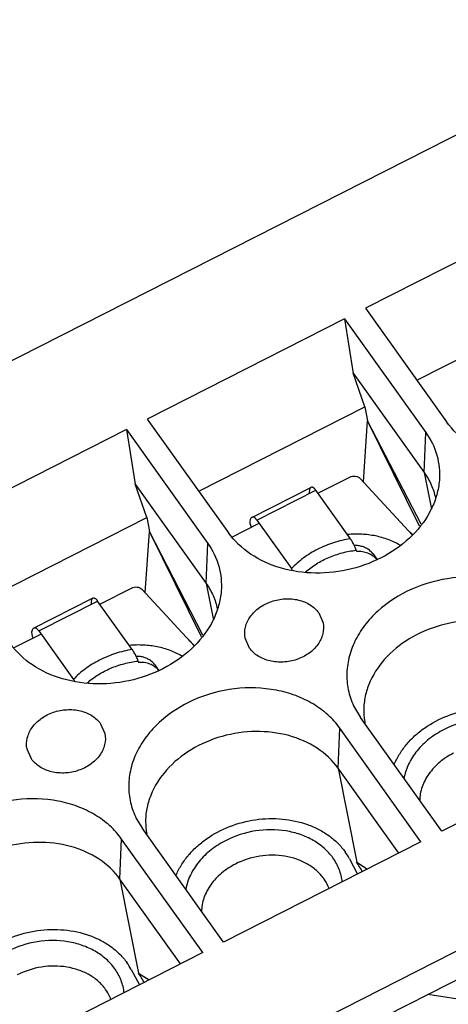
# Model space of a CAD drawing. Units: millimetres. Extents: x 11 to 673, y 29 to 395.
# Drawn here: x 420 to 431, y 223 to 248 of the extents above; entities that cross this region are included whole.
import ezdxf

# ---------------------------------------------------------------- set-up
doc = ezdxf.new("R2010")
doc.units = ezdxf.units.MM
doc.header["$MEASUREMENT"] = 0
doc.layers.get('0').update_dxf_attribs({"lineweight": 30})

msp = doc.modelspace()

# ---------------------------------------------------------------- linework, layer by layer
for p, q in [((395.268, 226.345), (437.11, 247.636)), ((434.091, 242.889), (429.12, 240.359)), ((430.416, 238.542), (434.6, 240.671)), ((429.12, 240.359), (431.165, 237.493)), ((428.596, 240.093), (423.626, 237.564)), ((428.596, 240.093), (428.815, 238.718)), ((428.596, 240.093), (430.643, 237.226)), ((429.106, 237.876), (428.815, 238.719)), ((428.815, 238.719), (430.602, 236.214)), ((424.922, 235.747), (429.106, 237.876)), ((429.106, 237.876), (429.176, 237.522)), ((423.626, 237.564), (425.671, 234.697)), ((429.068, 235.979), (429.176, 237.522)), ((430.52, 234.911), (429.176, 237.522)), ((430.485, 234.867), (429.176, 237.522)), ((423.102, 237.298), (418.132, 234.768)), ((423.102, 237.298), (423.321, 235.923)), ((423.102, 237.298), (425.149, 234.43)), ((430.602, 236.214), (430.643, 237.226)), ((430.602, 236.214), (430.776, 235.332)), ((423.612, 235.08), (423.321, 235.923)), ((423.321, 235.923), (425.108, 233.419)), ((427.924, 235.693), (428.725, 236.101)), ((428.984, 236.07), (430.306, 234.638)), ((426.256, 235.085), (427.744, 235.841)), ((426.385, 235.018), (427.868, 235.773)), ((428.741, 234.549), (427.868, 235.773)), ((419.428, 232.951), (423.612, 235.08)), ((423.612, 235.08), (423.682, 234.726)), ((425.754, 234.589), (426.442, 234.939)), ((426.385, 235.018), (427.258, 233.795)), ((423.574, 233.183), (423.682, 234.726)), ((425.026, 232.116), (423.682, 234.726)), ((424.991, 232.071), (423.682, 234.726)), ((430.155, 234.801), (430.31, 234.644)), ((425.108, 233.419), (425.149, 234.43)), ((428.89, 234.258), (428.901, 234.222)), ((429.304, 234.172), (429.405, 234.03)), ((425.108, 233.419), (425.282, 232.537)), ((422.43, 232.898), (423.231, 233.305)), ((423.489, 233.275), (424.811, 231.842)), ((420.762, 232.289), (422.25, 233.046)), ((420.891, 232.223), (422.374, 232.977)), ((423.247, 231.753), (422.374, 232.977)), ((427.945, 232.678), (428.054, 232.428)), ((447.889, 232.533), (406.047, 211.242)), ((420.26, 231.794), (420.948, 232.143)), ((420.891, 232.223), (421.764, 230.999)), ((424.661, 232.006), (424.816, 231.849)), ((426.2, 231.791), (426.091, 232.041)), ((423.395, 231.462), (423.407, 231.426)), ((423.81, 231.376), (423.911, 231.234)), ((428.845, 230.29), (428.997, 230.038)), ((431.043, 227.171), (428.996, 230.039)), ((422.451, 229.883), (422.559, 229.633)), ((428.432, 228.761), (428.473, 229.773)), ((430.519, 226.905), (428.474, 229.771)), ((436.014, 229.701), (431.043, 227.171)), ((420.706, 228.995), (420.597, 229.245)), ((428.432, 228.761), (428.9, 226.39)), ((429.96, 226.621), (428.432, 228.761)), ((423.35, 227.495), (423.503, 227.242)), ((425.549, 224.376), (423.502, 227.243)), ((422.938, 225.966), (422.979, 226.977)), ((425.025, 224.11), (422.98, 226.976)), ((430.519, 226.905), (425.549, 224.376)), ((428.716, 226.479), (428.922, 226.092)), ((428.9, 226.39), (429.17, 226.219)), ((422.938, 225.966), (423.406, 223.594)), ((424.466, 223.825), (422.938, 225.966)), ((425.025, 224.11), (420.054, 221.58)), ((423.222, 223.684), (423.428, 223.297)), ((423.406, 223.594), (423.676, 223.423)), ((431.938, 223.69), (427.752, 221.56)), ((431.786, 222.881), (430.69, 223.055))]:
    msp.add_line(p, q)
for centre, radius, start, end in [((430.719, 230.217), 1.641, 181.0841, 185.8966), ((430.709, 230.216), 1.631, 185.9005, 191.1439), ((425.225, 227.421), 1.641, 181.0841, 185.8966), ((425.214, 227.42), 1.631, 185.9005, 191.1439), ((427.317, 225.732), 1.587, 28.0932, 35.5316), ((427.492, 225.383), 1.73, 26.4361, 35.5842), ((421.823, 222.937), 1.587, 28.0932, 35.5316), ((421.998, 222.587), 1.73, 26.4361, 35.5842)]:
    msp.add_arc(centre, radius, start, end)
for points, knots in [([(436.476, 238.819), (436.466, 238.695), (436.422, 238.445), (436.233, 237.955), (435.818, 237.391), (435.115, 236.874), (434.27, 236.546), (433.365, 236.438), (432.485, 236.562), (431.715, 236.907), (431.315, 237.283), (431.165, 237.493)], [0, 0, 0, 0, 0.055203, 0.112112, 0.232046, 0.360672, 0.495092, 0.630534, 0.761913, 0.885406, 1, 1, 1, 1]), ([(430.642, 237.227), (430.766, 237.053), (430.957, 236.665), (430.998, 236.233), (430.982, 236.023)], [0, 0, 0, 0, 0.502636, 1, 1, 1, 1]), ([(428.725, 236.101), (428.747, 236.112), (428.793, 236.127), (428.865, 236.13), (428.932, 236.112), (428.969, 236.086), (428.984, 236.07)], [0, 0, 0, 0, 0.261813, 0.52279, 0.771054, 1, 1, 1, 1]), ([(430.602, 236.214), (430.671, 236.118), (430.788, 235.914), (430.86, 235.689), (430.883, 235.576)], [0, 0, 0, 0, 0.504031, 1, 1, 1, 1]), ([(430.982, 236.023), (430.972, 235.899), (430.927, 235.649), (430.739, 235.16), (430.324, 234.595), (429.621, 234.078), (428.776, 233.751), (427.871, 233.643), (426.991, 233.766), (426.221, 234.111), (425.821, 234.488), (425.671, 234.697)], [0, 0, 0, 0, 0.055203, 0.112112, 0.232046, 0.360672, 0.495092, 0.630534, 0.761913, 0.885406, 1, 1, 1, 1]), ([(427.784, 235.845), (427.771, 235.846), (427.727, 235.849), (427.704, 235.766), (427.706, 235.715), (427.707, 235.691)], [0, 0, 0, 0, 0.0367873, 0.1217875, 0.1983055, 0.1983055, 0.1983055, 0.1983055]), ([(427.784, 235.845), (427.786, 235.846), (427.791, 235.847), (427.799, 235.845), (427.808, 235.839), (427.818, 235.831), (427.829, 235.82), (427.841, 235.807), (427.855, 235.791), (427.863, 235.779), (427.868, 235.773)], [0, 0, 0, 0, 0.054523, 0.122879, 0.212208, 0.3249, 0.461207, 0.620318, 0.800761, 1, 1, 1, 1]), ([(426.3, 235.091), (426.288, 235.091), (426.25, 235.093), (426.182, 234.993), (426.217, 234.903), (426.243, 234.838)], [0, 0, 0, 0, 0.0357062, 0.1086433, 0.3063835, 0.3063835, 0.3063835, 0.3063835]), ([(426.385, 235.018), (426.381, 235.025), (426.372, 235.036), (426.359, 235.052), (426.347, 235.066), (426.335, 235.077), (426.325, 235.085), (426.316, 235.09), (426.308, 235.093), (426.303, 235.092), (426.301, 235.091)], [0, 0, 0, 0, 0.199255, 0.379676, 0.538777, 0.675082, 0.78777, 0.877099, 0.945463, 1, 1, 1, 1]), ([(429.991, 234.385), (429.897, 234.44), (429.696, 234.535), (429.37, 234.627), (429.024, 234.669), (428.789, 234.664), (428.671, 234.652)], [0, 0, 0, 0, 0.238061, 0.485306, 0.740095, 1, 1, 1, 1]), ([(425.148, 234.431), (425.272, 234.258), (425.463, 233.869), (425.504, 233.438), (425.488, 233.228)], [0, 0, 0, 0, 0.502636, 1, 1, 1, 1]), ([(428.741, 234.549), (428.598, 234.526), (428.316, 234.458), (427.983, 234.321), (427.735, 234.183), (427.562, 234.066), (427.402, 233.937), (427.304, 233.843), (427.258, 233.795)], [0, 0, 0, 0, 0.257144, 0.511522, 0.636732, 0.760065, 0.881241, 1, 1, 1, 1]), ([(428.843, 234.373), (428.828, 234.405), (428.803, 234.451), (428.768, 234.509), (428.75, 234.536), (428.741, 234.549)], [0, 0, 0, 0, 0.52366, 0.771817, 1, 1, 1, 1]), ([(429.305, 234.171), (429.293, 234.187), (429.267, 234.218), (429.211, 234.267), (429.138, 234.313), (429.045, 234.351), (428.946, 234.374), (428.877, 234.376), (428.843, 234.374)], [0, 0, 0, 0, 0.114617, 0.233683, 0.41854, 0.60906, 0.80341, 1, 1, 1, 1]), ([(427.611, 233.71), (427.697, 233.785), (427.884, 233.923), (428.143, 234.057), (428.364, 234.142), (428.593, 234.212), (428.77, 234.245), (428.89, 234.258)], [0, 0, 0, 0, 0.242598, 0.491666, 0.618028, 0.745133, 1, 1, 1, 1]), ([(428.89, 234.258), (428.884, 234.276), (428.869, 234.315), (428.852, 234.353), (428.843, 234.373)], [0, 0, 0, 0, 0.472248, 1, 1, 1, 1]), ([(429.404, 234.029), (429.39, 234.046), (429.359, 234.077), (429.287, 234.133), (429.183, 234.187), (429.045, 234.225), (428.948, 234.227), (428.901, 234.222)], [0, 0, 0, 0, 0.116922, 0.237803, 0.487083, 0.742496, 1, 1, 1, 1]), ([(427.258, 233.795), (427.261, 233.791), (427.272, 233.775), (427.283, 233.759), (427.291, 233.746)], [0, 0, 0, 0, 0.237968, 1, 1, 1, 1]), ([(425.108, 233.419), (425.177, 233.323), (425.294, 233.119), (425.366, 232.894), (425.389, 232.78)], [0, 0, 0, 0, 0.504031, 1, 1, 1, 1]), ([(433.968, 232.567), (433.881, 232.688), (433.676, 232.916), (433.297, 233.193), (432.856, 233.402), (432.196, 233.585), (431.307, 233.609), (430.282, 233.331), (429.542, 232.862), (429.093, 232.374), (428.845, 231.975), (428.69, 231.55), (428.635, 231.115), (428.682, 230.686), (428.781, 230.417), (428.844, 230.29)], [0, 0, 0, 0, 0.057713, 0.117954, 0.180884, 0.24637, 0.38239, 0.520257, 0.65297, 0.715986, 0.776286, 0.834075, 0.889958, 0.944874, 1, 1, 1, 1]), ([(425.488, 233.228), (425.478, 233.104), (425.433, 232.854), (425.245, 232.364), (424.83, 231.8), (424.127, 231.283), (423.282, 230.955), (422.376, 230.847), (421.496, 230.971), (420.727, 231.316), (420.327, 231.692), (420.177, 231.902)], [0, 0, 0, 0, 0.055203, 0.112112, 0.232046, 0.360672, 0.495092, 0.630534, 0.761913, 0.885406, 1, 1, 1, 1]), ([(423.231, 233.305), (423.253, 233.316), (423.299, 233.332), (423.371, 233.334), (423.438, 233.316), (423.475, 233.29), (423.489, 233.275)], [0, 0, 0, 0, 0.261813, 0.52279, 0.771054, 1, 1, 1, 1]), ([(422.29, 233.05), (422.277, 233.051), (422.233, 233.053), (422.21, 232.971), (422.212, 232.919), (422.213, 232.895)], [0, 0, 0, 0, 0.0367873, 0.1217875, 0.1983055, 0.1983055, 0.1983055, 0.1983055]), ([(422.29, 233.05), (422.292, 233.051), (422.297, 233.052), (422.304, 233.049), (422.314, 233.044), (422.324, 233.036), (422.335, 233.025), (422.347, 233.011), (422.36, 232.995), (422.369, 232.983), (422.374, 232.977)], [0, 0, 0, 0, 0.054523, 0.122879, 0.212208, 0.3249, 0.461207, 0.620318, 0.800761, 1, 1, 1, 1]), ([(426.091, 232.041), (426.073, 232.132), (426.08, 232.33), (426.213, 232.604), (426.447, 232.828), (426.751, 232.982), (427.092, 233.048), (427.431, 233.02), (427.731, 232.9), (427.888, 232.758), (427.945, 232.678)], [0, 0, 0, 0, 0.109504, 0.2259, 0.352105, 0.486328, 0.623556, 0.757692, 0.883737, 1, 1, 1, 1]), ([(428.054, 232.428), (428.072, 232.337), (428.065, 232.139), (427.932, 231.865), (427.698, 231.64), (427.394, 231.487), (427.053, 231.421), (426.714, 231.449), (426.414, 231.569), (426.258, 231.711), (426.2, 231.791)], [0, 0, 0, 0, 0.109504, 0.2259, 0.352105, 0.486328, 0.623556, 0.757692, 0.883737, 1, 1, 1, 1]), ([(433.926, 231.557), (433.786, 231.754), (433.406, 232.106), (432.676, 232.421), (431.845, 232.52), (430.996, 232.396), (430.217, 232.062), (429.585, 231.551), (429.233, 231.003), (429.096, 230.536), (429.075, 230.301), (429.078, 230.186)], [0, 0, 0, 0, 0.115172, 0.239559, 0.371917, 0.508022, 0.642426, 0.770227, 0.888839, 0.945167, 1, 1, 1, 1]), ([(420.806, 232.295), (420.794, 232.296), (420.756, 232.298), (420.688, 232.197), (420.723, 232.108), (420.749, 232.042)], [0, 0, 0, 0, 0.0357062, 0.1086433, 0.3063835, 0.3063835, 0.3063835, 0.3063835]), ([(420.891, 232.223), (420.887, 232.229), (420.878, 232.241), (420.865, 232.257), (420.853, 232.271), (420.841, 232.281), (420.831, 232.29), (420.822, 232.295), (420.814, 232.297), (420.809, 232.296), (420.807, 232.296)], [0, 0, 0, 0, 0.199255, 0.379676, 0.538777, 0.675082, 0.78777, 0.877099, 0.945463, 1, 1, 1, 1]), ([(423.247, 231.753), (423.104, 231.73), (422.822, 231.663), (422.488, 231.526), (422.241, 231.387), (422.068, 231.27), (421.908, 231.142), (421.81, 231.048), (421.764, 230.999)], [0, 0, 0, 0, 0.257144, 0.511522, 0.636732, 0.760065, 0.881241, 1, 1, 1, 1]), ([(424.497, 231.589), (424.403, 231.644), (424.202, 231.739), (423.876, 231.832), (423.53, 231.874), (423.295, 231.868), (423.177, 231.857)], [0, 0, 0, 0, 0.238061, 0.485306, 0.740095, 1, 1, 1, 1]), ([(423.349, 231.577), (423.334, 231.609), (423.309, 231.656), (423.274, 231.714), (423.256, 231.741), (423.247, 231.753)], [0, 0, 0, 0, 0.52366, 0.771817, 1, 1, 1, 1]), ([(422.117, 230.915), (422.203, 230.99), (422.39, 231.128), (422.649, 231.262), (422.87, 231.347), (423.099, 231.416), (423.276, 231.449), (423.395, 231.462)], [0, 0, 0, 0, 0.242598, 0.491666, 0.618028, 0.745133, 1, 1, 1, 1]), ([(423.811, 231.375), (423.799, 231.391), (423.772, 231.423), (423.717, 231.471), (423.644, 231.517), (423.551, 231.556), (423.452, 231.578), (423.383, 231.581), (423.348, 231.579)], [0, 0, 0, 0, 0.114617, 0.233683, 0.41854, 0.60906, 0.80341, 1, 1, 1, 1]), ([(423.395, 231.462), (423.39, 231.481), (423.375, 231.52), (423.358, 231.557), (423.349, 231.577)], [0, 0, 0, 0, 0.472248, 1, 1, 1, 1]), ([(423.91, 231.234), (423.896, 231.25), (423.865, 231.282), (423.793, 231.337), (423.689, 231.392), (423.551, 231.429), (423.454, 231.432), (423.407, 231.426)], [0, 0, 0, 0, 0.116922, 0.237803, 0.487083, 0.742496, 1, 1, 1, 1]), ([(421.764, 230.999), (421.767, 230.995), (421.778, 230.98), (421.789, 230.963), (421.796, 230.951)], [0, 0, 0, 0, 0.237968, 1, 1, 1, 1]), ([(428.474, 229.771), (428.387, 229.893), (428.182, 230.121), (427.803, 230.397), (427.362, 230.607), (426.702, 230.789), (425.813, 230.814), (424.788, 230.536), (424.048, 230.066), (423.599, 229.578), (423.351, 229.179), (423.196, 228.755), (423.141, 228.32), (423.188, 227.891), (423.286, 227.622), (423.35, 227.495)], [0, 0, 0, 0, 0.057713, 0.117954, 0.180884, 0.24637, 0.38239, 0.520257, 0.65297, 0.715986, 0.776286, 0.834075, 0.889958, 0.944874, 1, 1, 1, 1]), ([(420.597, 229.245), (420.579, 229.336), (420.586, 229.534), (420.719, 229.808), (420.953, 230.033), (421.257, 230.186), (421.598, 230.253), (421.937, 230.225), (422.237, 230.104), (422.393, 229.963), (422.451, 229.883)], [0, 0, 0, 0, 0.109504, 0.2259, 0.352105, 0.486328, 0.623556, 0.757692, 0.883737, 1, 1, 1, 1]), ([(429.841, 228.844), (429.877, 228.934), (429.967, 229.11), (430.142, 229.355), (430.357, 229.581), (430.695, 229.851), (431.189, 230.112), (431.844, 230.282), (432.516, 230.301), (433.055, 230.187), (433.441, 230.019), (433.699, 229.861), (433.922, 229.672), (434.047, 229.526), (434.102, 229.45)], [0, 0, 0, 0, 0.057287, 0.116557, 0.177846, 0.241027, 0.371652, 0.505396, 0.638172, 0.766124, 0.827547, 0.886949, 0.944377, 1, 1, 1, 1]), ([(433.797, 229.294), (433.733, 229.383), (433.582, 229.549), (433.301, 229.749), (432.974, 229.896), (432.486, 230.018), (431.835, 230.015), (431.334, 229.855), (431.103, 229.737)], [0, 0, 0, 0, 0.110857, 0.226737, 0.348049, 0.474356, 0.736249, 1, 1, 1, 1]), ([(428.432, 228.762), (428.291, 228.959), (427.912, 229.311), (427.182, 229.625), (426.351, 229.724), (425.502, 229.6), (424.722, 229.267), (424.091, 228.755), (423.739, 228.207), (423.602, 227.741), (423.581, 227.506), (423.583, 227.39)], [0, 0, 0, 0, 0.115172, 0.239559, 0.371917, 0.508022, 0.642426, 0.770227, 0.888839, 0.945167, 1, 1, 1, 1]), ([(431.103, 229.737), (430.971, 229.67), (430.724, 229.515), (430.417, 229.218), (430.195, 228.877), (430.111, 228.626), (430.088, 228.5)], [0, 0, 0, 0, 0.268439, 0.525263, 0.768786, 1, 1, 1, 1]), ([(422.56, 229.633), (422.577, 229.542), (422.571, 229.344), (422.437, 229.07), (422.204, 228.845), (421.9, 228.692), (421.559, 228.625), (421.22, 228.653), (420.92, 228.774), (420.763, 228.915), (420.706, 228.995)], [0, 0, 0, 0, 0.109504, 0.2259, 0.352105, 0.486328, 0.623556, 0.757692, 0.883737, 1, 1, 1, 1]), ([(431.341, 229.141), (431.216, 229.077), (430.986, 228.928), (430.754, 228.681), (430.618, 228.462), (430.544, 228.292), (430.498, 228.117), (430.487, 227.999), (430.486, 227.94)], [0, 0, 0, 0, 0.270969, 0.528013, 0.650987, 0.770264, 0.886344, 1, 1, 1, 1]), ([(422.98, 226.976), (422.893, 227.097), (422.688, 227.325), (422.309, 227.602), (421.867, 227.811), (421.208, 227.994), (420.319, 228.018), (419.294, 227.74), (418.554, 227.27), (418.105, 226.783), (417.857, 226.384), (417.702, 225.959), (417.647, 225.524), (417.694, 225.095), (417.792, 224.826), (417.856, 224.699)], [0, 0, 0, 0, 0.057713, 0.117954, 0.180884, 0.24637, 0.38239, 0.520257, 0.65297, 0.715986, 0.776286, 0.834075, 0.889958, 0.944874, 1, 1, 1, 1]), ([(424.347, 226.049), (424.383, 226.138), (424.473, 226.315), (424.648, 226.56), (424.863, 226.785), (425.201, 227.055), (425.695, 227.316), (426.35, 227.487), (427.022, 227.506), (427.561, 227.391), (427.947, 227.224), (428.205, 227.065), (428.428, 226.877), (428.553, 226.731), (428.608, 226.654)], [0, 0, 0, 0, 0.057287, 0.116557, 0.177846, 0.241027, 0.371652, 0.505396, 0.638172, 0.766124, 0.827547, 0.886949, 0.944377, 1, 1, 1, 1]), ([(428.303, 226.499), (428.239, 226.587), (428.088, 226.754), (427.807, 226.953), (427.48, 227.1), (426.992, 227.222), (426.34, 227.219), (425.84, 227.059), (425.609, 226.942)], [0, 0, 0, 0, 0.110857, 0.226737, 0.348049, 0.474356, 0.736249, 1, 1, 1, 1]), ([(425.609, 226.942), (425.477, 226.875), (425.23, 226.719), (424.923, 226.422), (424.701, 226.082), (424.617, 225.83), (424.594, 225.705)], [0, 0, 0, 0, 0.268439, 0.525263, 0.768786, 1, 1, 1, 1]), ([(422.938, 225.966), (422.797, 226.163), (422.418, 226.515), (421.688, 226.83), (420.856, 226.929), (420.008, 226.805), (419.228, 226.471), (418.597, 225.96), (418.245, 225.412), (418.107, 224.945), (418.087, 224.71), (418.089, 224.595)], [0, 0, 0, 0, 0.115172, 0.239559, 0.371917, 0.508022, 0.642426, 0.770227, 0.888839, 0.945167, 1, 1, 1, 1]), ([(428.069, 225.98), (428.017, 226.053), (427.892, 226.19), (427.66, 226.354), (427.39, 226.476), (426.988, 226.576), (426.45, 226.574), (426.037, 226.442), (425.847, 226.345)], [0, 0, 0, 0, 0.110853, 0.226738, 0.348048, 0.474356, 0.736248, 1, 1, 1, 1]), ([(428.537, 225.894), (428.525, 226.001), (428.472, 226.216), (428.366, 226.409), (428.303, 226.499)], [0, 0, 0, 0, 0.495874, 1, 1, 1, 1]), ([(425.847, 226.345), (425.722, 226.282), (425.492, 226.132), (425.259, 225.886), (425.124, 225.666), (425.05, 225.496), (425.004, 225.322), (424.993, 225.203), (424.992, 225.145)], [0, 0, 0, 0, 0.270969, 0.528013, 0.650987, 0.770264, 0.886344, 1, 1, 1, 1]), ([(428.204, 225.726), (428.196, 225.749), (428.159, 225.837), (428.111, 225.921), (428.069, 225.98)], [0, 0, 0, 0, 0.247902, 1, 1, 1, 1]), ([(418.853, 223.253), (418.889, 223.343), (418.978, 223.519), (419.154, 223.764), (419.369, 223.99), (419.707, 224.26), (420.201, 224.521), (420.856, 224.691), (421.528, 224.71), (422.067, 224.596), (422.453, 224.428), (422.711, 224.27), (422.934, 224.081), (423.059, 223.935), (423.114, 223.859)], [0, 0, 0, 0, 0.057287, 0.116557, 0.177846, 0.241027, 0.371652, 0.505396, 0.638172, 0.766124, 0.827547, 0.886949, 0.944377, 1, 1, 1, 1]), ([(422.808, 223.703), (422.745, 223.792), (422.594, 223.958), (422.313, 224.157), (421.986, 224.305), (421.498, 224.427), (420.846, 224.424), (420.345, 224.264), (420.115, 224.146)], [0, 0, 0, 0, 0.110857, 0.226737, 0.348049, 0.474356, 0.736249, 1, 1, 1, 1]), ([(422.575, 223.184), (422.523, 223.257), (422.398, 223.394), (422.166, 223.559), (421.896, 223.68), (421.494, 223.781), (420.956, 223.779), (420.543, 223.647), (420.352, 223.55)], [0, 0, 0, 0, 0.110853, 0.226738, 0.348048, 0.474356, 0.736248, 1, 1, 1, 1]), ([(423.043, 223.098), (423.031, 223.206), (422.978, 223.42), (422.872, 223.614), (422.808, 223.703)], [0, 0, 0, 0, 0.495874, 1, 1, 1, 1]), ([(422.71, 222.931), (422.701, 222.953), (422.665, 223.042), (422.617, 223.125), (422.575, 223.184)], [0, 0, 0, 0, 0.247902, 1, 1, 1, 1])]:
    msp.add_open_spline(points, degree=3, knots=knots)

doc.saveas('drawing.dxf')
